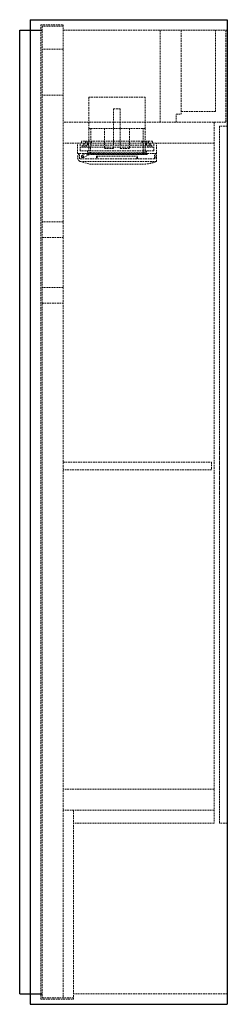
# Paper-space layout '_Links' of a CAD drawing. Units: millimetres. Extents: x -158 to 0, y 0 to 750.
import ezdxf

# ---------------------------------------------------------------- set-up
doc = ezdxf.new("R2010")
doc.units = ezdxf.units.MM
doc.linetypes.add('HIDDEN', pattern=[1.905, 1.27, -0.635])

psp = doc.layouts.new('_Links')

# ---------------------------------------------------------------- linework, layer by layer
at = {"color": 7, "linetype": 'Continuous', "lineweight": 25}
for p, q in [((-150, 750), (-150, 0)), ((-150, 750), (0, 750)), ((-150, 750), (0, 750)), ((0, 750), (0, 0)), ((-158, 8), (-158, 742)), ((-158, 742), (-141, 742)), ((-158, 8), (-141, 8)), ((-150, 0), (0, 0))]:
    psp.add_line(p, q, dxfattribs=at)
at = {"color": 7, "linetype": 'HIDDEN', "lineweight": 18}
for p, q in [((-142, 746), (-125, 746)), ((-142, 4), (-142, 746)), ((-142, 746), (-125, 746)), ((-141, 745), (-141, 5)), ((-125, 745), (-141, 745)), ((-125, 746), (-125, 5)), ((-158, 742), (-141, 742)), ((-125, 742), (0, 742)), ((0, 742), (-125, 742)), ((-51, 672), (-51, 742)), ((-35, 742), (-35, 678)), ((-9, 680), (-9, 742)), ((-1, 742), (-1, 672)), ((-125, 727.5), (-141, 727.5)), ((-125, 692.5), (-141, 692.5)), ((-105.5, 691), (-62.5, 691)), ((-105.5, 691), (-105.5, 667)), ((-62.5, 667), (-62.5, 691)), ((-86.5, 682), (-86.5, 652)), ((-81.5, 682), (-86.5, 682)), ((-81.5, 682), (-81.5, 652)), ((-39, 678), (-35, 678)), ((-39, 672), (-39, 678)), ((-35, 680), (-9, 680)), ((-1, 672), (-125, 672)), ((-10, 672), (-10, 138)), ((-6, 138), (-6, 669)), ((0, 669), (-6, 669)), ((-6, 669), (-6, 138)), ((-62.5, 667), (-105.5, 667)), ((-105.41, 656), (-105.41, 667)), ((-103.9, 667), (-103.9, 653)), ((-93.5, 667), (-93.5, 652)), ((-74.5, 667), (-74.5, 652)), ((-64.1, 653), (-64.1, 667)), ((-62.59, 667), (-62.59, 656)), ((-10, 656), (-125, 656)), ((-114, 648), (-114, 656)), ((-112, 650), (-112, 656)), ((-56, 653), (-112, 653)), ((-111, 656), (-111, 657.5)), ((-57, 657.5), (-111, 657.5)), ((-110.5, 654.5), (-110.5, 653)), ((-57.5, 654.5), (-110.5, 654.5)), ((-109.25, 656), (-109.25, 654.5)), ((-109, 653), (-109, 656)), ((-108, 656), (-108, 657.5)), ((-107.5, 654.5), (-107.5, 653)), ((-106.75, 657.5), (-106.75, 656)), ((-106.5, 656), (-106.5, 654.5)), ((-105.75, 654.5), (-105.75, 656)), ((-105.5, 657.5), (-105.5, 656)), ((-105.5, 653), (-105.5, 648.6)), ((-105.41, 653), (-105.41, 654.5)), ((-104, 653), (-104, 648.6)), ((-103.25, 656), (-103.25, 657.5)), ((-64.75, 657.5), (-64.75, 656)), ((-64, 648.6), (-64, 653)), ((-62.59, 654.5), (-62.59, 653)), ((-62.5, 656), (-62.5, 657.5)), ((-62.5, 648.6), (-62.5, 653)), ((-62.25, 656), (-62.25, 654.5)), ((-61.5, 656), (-61.5, 654.5)), ((-61.25, 656), (-61.25, 657.5)), ((-60.5, 653), (-60.5, 654.5)), ((-60, 656), (-60, 657.5)), ((-59, 656), (-59, 653)), ((-58.75, 654.5), (-58.75, 656)), ((-57.5, 653), (-57.5, 654.5)), ((-57, 656), (-57, 657.5)), ((-56, 650), (-56, 656)), ((-54, 642), (-54, 656)), ((-54, 648), (-114, 648)), ((-112.5, 644), (-112.5, 647.92)), ((-56, 650), (-112, 650)), ((-111, 646.5), (-110.5, 646.76)), ((-111, 645), (-111, 646.5)), ((-110.5, 646.76), (-108.19, 648)), ((-103.5, 648), (-109.49, 645)), ((-104.5, 647.5), (-107, 647.5)), ((-107, 647.5), (-107, 647.2)), ((-105.1, 647.2), (-107, 647.2)), ((-106.5, 650), (-106.5, 647.2)), ((-62.5, 648.6), (-105.46, 648.6)), ((-62.6, 648.5), (-105.4, 648.5)), ((-103.5, 647.5), (-61.05, 647.5)), ((-103.5, 647.5), (-103.5, 647.2)), ((-61, 647.2), (-103.5, 647.2)), ((-99.64, 646), (-68.36, 646)), ((-99.64, 646), (-99.64, 644)), ((-99.14, 646), (-99.14, 644)), ((-86.5, 652), (-93.5, 652)), ((-74.5, 652), (-81.5, 652)), ((-68.86, 644), (-68.86, 646)), ((-68.36, 644), (-68.36, 646)), ((-61.5, 647.2), (-61.5, 650)), ((-61, 647.2), (-61, 647.5)), ((-55.5, 644), (-55.5, 648)), ((-54.5, 648), (-54.5, 644)), ((-54.5, 646), (-54, 646)), ((-55.5, 644), (-112.5, 644)), ((-112.16, 642), (-105, 640)), ((-112.16, 642), (-54, 642)), ((-109.49, 645), (-111, 645)), ((-105, 640), (-63, 640)), ((-54.5, 644), (-54, 644)), ((-6, 613), (-6, 613)), ((-125, 596), (-141, 596)), ((-141, 584), (-125, 584)), ((-6, 585), (-6, 585)), ((-125, 546), (-141, 546)), ((-141, 534), (-125, 534)), ((-125, 413), (-12, 413)), ((-12, 413), (-12, 407)), ((-12, 407), (-125, 407)), ((-6, 403.5), (-6, 403.5)), ((-6, 222), (-6, 222)), ((-6, 194), (-6, 194)), ((-10, 164), (-125, 164)), ((-10, 148), (-125, 148)), ((-117, 148), (-117, 4)), ((-10, 138), (-117, 138)), ((0, 138), (-6, 138)), ((0, 8), (-117, 8)), ((-142, 4), (-117, 4)), ((-141, 5), (-117, 5))]:
    psp.add_line(p, q, dxfattribs=at)
psp.add_circle((-109.9, 645.92), 0.5, dxfattribs=at)
for centre, radius, start, end in [((-110.32, 645.08), 3.59, 125.39237, 239.04833), ((-107.5, 647.5), 0.5, 0, 90), ((-105.4, 648.6), 0.1, 180, 270), ((-104.1, 648.6), 0.1, 270, 0), ((-63.9, 648.6), 0.1, 180, 270), ((-62.6, 648.6), 0.1, 270, 0), ((-60.5, 647.5), 0.5, 90, 180)]:
    psp.add_arc(centre, radius, start, end, dxfattribs=at)
for points, knots in [([(-103.5, 648), (-103.5, 648), (-103.5, 647.97), (-103.5, 647.86), (-103.5, 647.81), (-103.5, 647.72), (-103.5, 647.68), (-103.5, 647.59), (-103.5, 647.55), (-103.5, 647.5)], [0, 0, 0, 0, 0.5, 0.5, 0.75, 0.75, 0.875, 0.875, 1, 1, 1, 1]), ([(-63, 640), (-62.76, 640.01), (-62.53, 640.03), (-62.1, 640.06), (-61.89, 640.08), (-61.27, 640.15), (-60.88, 640.2), (-59.72, 640.36), (-58.98, 640.5), (-57.52, 640.84), (-56.81, 641.03), (-55.39, 641.47), (-54.69, 641.72), (-54, 642)], [0, 0, 0, 0, 0.0625, 0.0625, 0.125, 0.125, 0.25, 0.25, 0.5, 0.5, 0.75, 0.75, 1, 1, 1, 1])]:
    psp.add_open_spline(points, degree=3, knots=knots, dxfattribs=at)

doc.saveas('drawing.dxf')
